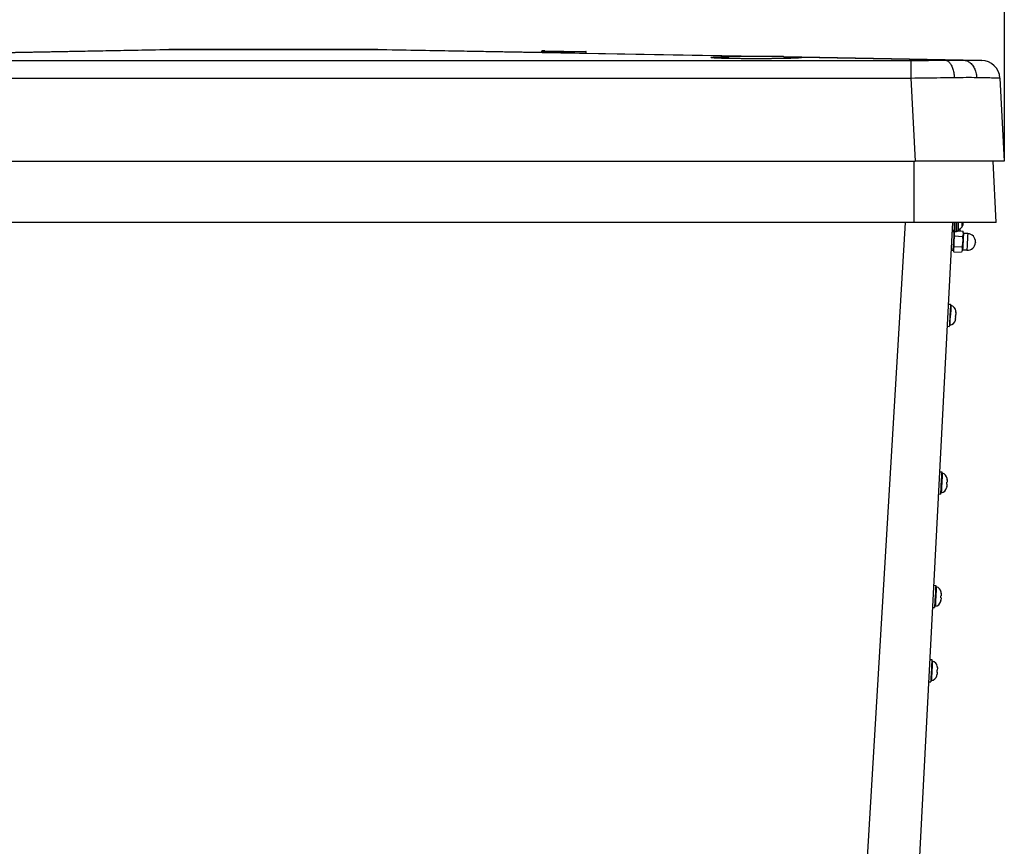
# Model space of a CAD drawing. Extents: x 0 to 841, y 0 to 594.
# Drawn here: x 159 to 265, y 377 to 466 of the extents above; entities that cross this region are included whole.
import ezdxf
from ezdxf.enums import TextEntityAlignment as Align

# ---------------------------------------------------------------- set-up
doc = ezdxf.new("R2010")
doc.units = 0
doc.header["$LTSCALE"] = 46.255
doc.layers.get('0').update_dxf_attribs({"linetype": 'CONTINUOUS'})
doc.layers.add('DIMENSION', color=7, linetype='CONTINUOUS')
doc.styles.get("Standard").update_dxf_attribs({"font": 'arial.ttf'})
doc.dimstyles.get("Standard").update_dxf_attribs({"dimtxt": 2.5, "dimasz": 2.5, "dimexe": 1.25, "dimexo": 0.625, "dimtad": 1, "dimcen": 2.5, "dimazin": 3, "dimtfac": 1, "dimtmove": 0, "dimatfit": 3})

# ---------------------------------------------------------------- blocks, each defined once
blk = doc.blocks.new('_FILLED')
at = {"color": 0, "linetype": 'BYBLOCK'}
blk.add_solid([(0, 0), (-1, 0.1875), (-1, -0.1875)], dxfattribs=at)
blk = doc.blocks.new('*D3')
at = {"layer": 'DIMENSION', "color": 2, "linetype": 'CONTINUOUS'}
for p, q in [((107.5, 451.09), (107.5, 485.41)), ((264.9, 451.09), (264.9, 485.41)), ((107.5, 483.41), (186.2, 483.41)), ((264.9, 483.41), (186.2, 483.41))]:
    blk.add_line(p, q, dxfattribs=at)
at = {"layer": 'DIMENSION', "color": 2, "linetype": 'CONTINUOUS', "xscale": 4, "yscale": 4, "zscale": 4, "rotation": 180}
blk.add_blockref('_FILLED', (107.5, 483.41), dxfattribs=at)
at = {"layer": 'DIMENSION', "color": 2, "linetype": 'CONTINUOUS', "xscale": 4, "yscale": 4, "zscale": 4}
blk.add_blockref('_FILLED', (264.9, 483.41), dxfattribs=at)
at = {"layer": 'DIMENSION', "color": 5, "linetype": 'CONTINUOUS'}
blk.add_text('787', height=3.5, dxfattribs=at).set_placement((186.2, 484.29), align=Align.CENTER)

msp = doc.modelspace()

# ---------------------------------------------------------------- linework, layer by layer
at = {"color": 7, "linetype": 'CONTINUOUS'}
for p, q in [((173.975, 463.082), (135.826, 462.395)), ((196.975, 463.095), (175.416, 463.095)), ((215.081, 462.782), (198.416, 463.082)), ((215.081, 462.782), (215.089, 462.943)), ((215.481, 462.775), (215.081, 462.782)), ((215.13, 462.981), (215.439, 462.975)), ((215.439, 462.975), (215.13, 462.981)), ((215.439, 462.975), (217.484, 462.939)), ((217.481, 462.739), (215.481, 462.775)), ((219.881, 462.695), (217.481, 462.739)), ((217.484, 462.939), (219.839, 462.896)), ((219.881, 462.695), (219.878, 462.857)), ((236.565, 462.395), (219.881, 462.695)), ((235.306, 462.395), (235.058, 462.147)), ((235.306, 462.395), (238.196, 462.395)), ((238.196, 462.395), (241.086, 462.395)), ((241.086, 462.395), (241.333, 462.147)), ((260.479, 461.964), (241.169, 462.312)), ((260.479, 461.964), (262.466, 461.929)), ((262.466, 461.929), (260.479, 461.964)), ((264.427, 460.034), (264.896, 451.095)), ((117.082, 451.095), (255.309, 451.095)), ((264.274, 451.095), (255.309, 451.095)), ((264.026, 444.495), (263.68, 451.095)), ((264.026, 444.495), (263.68, 451.095)), ((264.896, 451.095), (264.274, 451.095)), ((255.201, 444.495), (117.191, 444.495)), ((253.197, 326.962), (259.357, 444.495)), ((262.824, 444.495), (255.201, 444.495)), ((259.556, 444.495), (259.556, 443.659)), ((264.026, 444.495), (262.824, 444.495)), ((259.504, 443.483), (259.305, 443.494)), ((259.315, 443.687), (259.516, 443.687)), ((259.482, 443.055), (259.498, 443.369)), ((259.498, 443.369), (259.499, 443.376)), ((259.499, 443.376), (259.504, 443.483)), ((259.515, 443.684), (259.504, 443.483)), ((259.515, 443.687), (259.515, 443.684)), ((259.556, 443.659), (259.556, 443.647)), ((259.556, 443.647), (259.556, 443.537)), ((259.556, 443.537), (259.731, 443.537)), ((259.918, 443.605), (260.422, 443.578)), ((259.943, 443.625), (260.351, 444.032)), ((260.143, 443.751), (260.145, 443.751)), ((260.151, 443.596), (260.151, 443.593)), ((260.498, 443.331), (260.422, 443.578)), ((260.957, 443.307), (260.498, 443.331)), ((259.422, 441.917), (259.482, 443.052)), ((259.482, 443.052), (259.482, 443.055)), ((259.537, 443.052), (260.392, 443.008)), ((261.79, 442.382), (261.788, 442.342)), ((259.4, 441.486), (259.2, 441.496)), ((259.4, 441.486), (259.405, 441.593)), ((259.405, 441.593), (259.406, 441.6)), ((259.406, 441.6), (259.422, 441.914)), ((259.414, 441.609), (259.414, 441.593)), ((259.422, 441.914), (259.422, 441.917)), ((259.447, 441.34), (260.302, 441.295)), ((259.477, 441.911), (260.332, 441.866)), ((260.404, 441.533), (260.302, 441.295)), ((260.332, 441.866), (260.338, 441.843)), ((260.863, 441.509), (260.404, 441.533)), ((258.898, 435.733), (259.098, 435.723)), ((259.098, 435.723), (259.087, 435.513)), ((259.056, 434.924), (259.035, 434.524)), ((259.066, 435.124), (259.056, 434.924)), ((259.068, 435.154), (259.066, 435.124)), ((259.086, 435.509), (259.068, 435.154)), ((259.087, 435.513), (259.086, 435.509)), ((259.692, 434.836), (259.679, 434.591)), ((259.684, 434.991), (259.686, 434.991)), ((259.002, 433.895), (258.983, 433.54)), ((259.003, 433.925), (259.002, 433.895)), ((259.014, 434.125), (259.003, 433.925)), ((259.035, 434.524), (259.014, 434.125)), ((259.634, 433.992), (259.632, 433.993)), ((259.656, 434.146), (259.652, 434.097)), ((259.669, 434.391), (259.653, 434.392)), ((259.656, 434.146), (259.669, 434.391)), ((259.663, 434.592), (259.679, 434.591)), ((258.772, 433.337), (258.972, 433.326)), ((258.983, 433.536), (258.972, 433.326)), ((258.983, 433.54), (258.983, 433.536)), ((257.952, 417.693), (258.152, 417.683)), ((258.152, 417.683), (258.141, 417.473)), ((258.11, 416.884), (258.068, 416.085)), ((258.121, 417.084), (258.11, 416.884)), ((258.122, 417.114), (258.121, 417.084)), ((258.141, 417.473), (258.122, 417.114)), ((258.747, 416.796), (258.734, 416.551)), ((258.739, 416.951), (258.741, 416.951)), ((258.056, 415.855), (258.038, 415.496)), ((258.058, 415.885), (258.056, 415.855)), ((258.068, 416.085), (258.058, 415.885)), ((258.688, 415.952), (258.686, 415.953)), ((258.71, 416.106), (258.706, 416.057)), ((258.723, 416.351), (258.707, 416.352)), ((258.723, 416.351), (258.71, 416.106)), ((258.718, 416.552), (258.734, 416.551)), ((257.827, 415.297), (258.027, 415.286)), ((258.038, 415.496), (258.027, 415.286)), ((257.312, 405.475), (257.512, 405.464)), ((257.501, 405.255), (257.482, 404.895)), ((257.512, 405.464), (257.501, 405.255)), ((257.47, 404.666), (257.428, 403.867)), ((257.48, 404.865), (257.47, 404.666)), ((257.482, 404.895), (257.48, 404.865)), ((258.083, 404.133), (258.067, 404.134)), ((258.083, 404.133), (258.07, 403.887)), ((258.077, 404.333), (258.093, 404.332)), ((258.106, 404.578), (258.093, 404.332)), ((258.098, 404.733), (258.1, 404.733)), ((257.187, 403.078), (257.386, 403.068)), ((257.397, 403.277), (257.386, 403.068)), ((257.416, 403.637), (257.397, 403.277)), ((257.418, 403.667), (257.416, 403.637)), ((257.428, 403.867), (257.418, 403.667)), ((258.048, 403.734), (258.046, 403.734)), ((258.07, 403.887), (258.066, 403.838)), ((256.893, 397.486), (257.093, 397.475)), ((257.051, 396.677), (257.009, 395.878)), ((257.062, 396.876), (257.051, 396.677)), ((257.063, 396.906), (257.062, 396.876)), ((257.082, 397.266), (257.063, 396.906)), ((257.093, 397.475), (257.082, 397.266)), ((257.688, 396.589), (257.675, 396.343)), ((257.679, 396.744), (257.682, 396.744)), ((256.997, 395.648), (256.979, 395.288)), ((256.999, 395.678), (256.997, 395.648)), ((257.009, 395.878), (256.999, 395.678)), ((257.629, 395.745), (257.627, 395.745)), ((257.651, 395.898), (257.647, 395.849)), ((257.664, 396.144), (257.648, 396.145)), ((257.664, 396.144), (257.651, 395.898)), ((257.659, 396.344), (257.675, 396.343)), ((256.768, 395.089), (256.968, 395.079)), ((256.979, 395.288), (256.968, 395.079))]:
    msp.add_line(p, q, dxfattribs=at)
at = {"color": 9, "linetype": 'CONTINUOUS'}
for p, q in [((175.416, 463.072), (137.099, 462.382)), ((196.975, 463.072), (175.416, 463.072)), ((235.292, 462.382), (196.975, 463.072)), ((215.089, 462.943), (215.478, 462.936)), ((215.478, 462.936), (217.484, 462.9)), ((217.481, 462.739), (217.484, 462.9)), ((217.484, 462.9), (219.878, 462.857)), ((258.535, 461.963), (243.038, 462.242)), ((117.552, 461.94), (254.84, 461.94)), ((242.714, 462.193), (242.713, 462.193)), ((117.552, 460.045), (254.84, 460.045)), ((254.84, 460.045), (255.309, 451.095)), ((255.201, 444.495), (255.201, 451.095)), ((247.207, 326.962), (254.243, 444.495))]:
    msp.add_line(p, q, dxfattribs=at)
at = {"color": 7, "linetype": 'CONTINUOUS'}
for points in [[(175.416, 463.072), (175.255, 463.082), (175.095, 463.089), (174.934, 463.094)], [(197.457, 463.094), (197.296, 463.089), (197.136, 463.082), (196.975, 463.072)], [(242.714, 462.199), (242.714, 462.199), (242.71, 462.199), (242.703, 462.198), (242.693, 462.197), (242.68, 462.196), (242.663, 462.195), (242.643, 462.193), (242.621, 462.192), (242.595, 462.19), (242.566, 462.188), (242.535, 462.186), (242.5, 462.184), (242.463, 462.183), (242.422, 462.181), (242.379, 462.179), (242.332, 462.177), (242.283, 462.174), (242.23, 462.172), (242.174, 462.17), (242.115, 462.168), (242.051, 462.166), (241.984, 462.164), (241.912, 462.162), (241.835, 462.159), (241.754, 462.157), (241.668, 462.155), (241.576, 462.153), (241.479, 462.15), (241.376, 462.148), (241.268, 462.146), (241.154, 462.144), (241.034, 462.141), (240.909, 462.139), (240.778, 462.137), (240.641, 462.135), (240.498, 462.133), (240.348, 462.131), (240.191, 462.129), (240.027, 462.128), (239.855, 462.126), (239.675, 462.124), (239.487, 462.123), (239.292, 462.122), (239.091, 462.121), (238.882, 462.12), (238.664, 462.119), (238.435, 462.119), (238.193, 462.119), (237.939, 462.119), (237.679, 462.119), (237.422, 462.12), (237.17, 462.122), (236.921, 462.123), (236.68, 462.125), (236.449, 462.127), (236.232, 462.129), (236.029, 462.131), (235.84, 462.134), (235.663, 462.136), (235.497, 462.139), (235.343, 462.142), (235.2, 462.144), (235.068, 462.147), (234.947, 462.15), (234.834, 462.152), (234.728, 462.155), (234.628, 462.157), (234.534, 462.16), (234.446, 462.163), (234.364, 462.165), (234.288, 462.168), (234.216, 462.17), (234.15, 462.173), (234.089, 462.175), (234.034, 462.178), (233.983, 462.18), (233.937, 462.182), (233.895, 462.184), (233.858, 462.186), (233.824, 462.188), (233.794, 462.19), (233.768, 462.192), (233.745, 462.193), (233.725, 462.195), (233.709, 462.196), (233.696, 462.197), (233.686, 462.198), (233.68, 462.199), (233.679, 462.199)], [(260.468, 444.315), (260.468, 444.334), (260.468, 444.392), (260.468, 444.486), (260.468, 444.495)], [(259.507, 443.375), (259.506, 443.356), (259.504, 443.308), (259.503, 443.264), (259.504, 443.221), (259.507, 443.179), (259.513, 443.137), (259.523, 443.094), (259.537, 443.052)], [(259.556, 443.598), (259.544, 443.57), (259.527, 443.516), (259.517, 443.461), (259.51, 443.407), (259.507, 443.375)], [(260.151, 443.596), (260.152, 443.645), (260.15, 443.697), (260.143, 443.751)], [(260.152, 443.645), (260.152, 443.645), (260.151, 443.596)], [(260.422, 443.578), (260.447, 443.48), (260.461, 443.385), (260.463, 443.29), (260.451, 443.196), (260.428, 443.103), (260.392, 443.008)], [(260.498, 443.331), (260.497, 443.308), (260.493, 443.242), (260.487, 443.135), (260.48, 442.993), (260.471, 442.822), (260.461, 442.632), (260.451, 442.432), (260.44, 442.232), (260.43, 442.042), (260.421, 441.872), (260.414, 441.729), (260.408, 441.622), (260.405, 441.556), (260.404, 441.533)], [(259.537, 443.052), (259.518, 442.98), (259.504, 442.909), (259.492, 442.836), (259.482, 442.762), (259.474, 442.684), (259.468, 442.604), (259.462, 442.523), (259.458, 442.441), (259.455, 442.36), (259.453, 442.28), (259.453, 442.203), (259.455, 442.128), (259.459, 442.056), (259.466, 441.984), (259.477, 441.911)], [(260.392, 443.008), (260.41, 442.839), (260.42, 442.676), (260.421, 442.515), (260.412, 442.353), (260.395, 442.192), (260.368, 442.032), (260.332, 441.866)], [(259.414, 441.593), (259.413, 441.559), (259.414, 441.505), (259.419, 441.45), (259.43, 441.394), (259.447, 441.34)], [(259.477, 441.911), (259.458, 441.87), (259.444, 441.828), (259.434, 441.786), (259.426, 441.743), (259.421, 441.701), (259.417, 441.657), (259.414, 441.609)], [(260.338, 441.843), (260.358, 441.767), (260.372, 441.672), (260.373, 441.577), (260.362, 441.484), (260.338, 441.39), (260.302, 441.295)], [(259.692, 434.836), (259.693, 434.885), (259.691, 434.937), (259.684, 434.991)], [(259.693, 434.885), (259.693, 434.885), (259.692, 434.836)], [(259.632, 433.993), (259.644, 434.046), (259.652, 434.097), (259.656, 434.146)], [(259.653, 434.392), (259.655, 434.425), (259.658, 434.458), (259.66, 434.492)], [(259.66, 434.492), (259.661, 434.525), (259.662, 434.559), (259.663, 434.592)], [(258.747, 416.796), (258.748, 416.845), (258.745, 416.897), (258.739, 416.951)], [(258.748, 416.845), (258.748, 416.845), (258.747, 416.796)], [(258.686, 415.953), (258.698, 416.006), (258.706, 416.057), (258.71, 416.106)], [(258.707, 416.352), (258.712, 416.418), (258.716, 416.485), (258.718, 416.552)], [(258.067, 404.134), (258.072, 404.2), (258.076, 404.267), (258.077, 404.333)], [(258.106, 404.578), (258.107, 404.627), (258.105, 404.679), (258.098, 404.733)], [(258.107, 404.627), (258.107, 404.627), (258.106, 404.578)], [(258.046, 403.734), (258.058, 403.787), (258.066, 403.838), (258.07, 403.887)], [(257.688, 396.589), (257.689, 396.638), (257.686, 396.69), (257.679, 396.744)], [(257.689, 396.638), (257.689, 396.638), (257.688, 396.589)], [(257.627, 395.745), (257.639, 395.798), (257.647, 395.849), (257.651, 395.898)], [(257.648, 396.145), (257.653, 396.211), (257.657, 396.278), (257.659, 396.344)]]:
    msp.add_lwpolyline(points, dxfattribs=at)
at = {"color": 9, "linetype": 'CONTINUOUS'}
for points in [[(217.484, 462.939), (217.484, 462.938), (217.484, 462.936), (217.484, 462.933), (217.484, 462.93), (217.484, 462.925), (217.484, 462.919), (217.484, 462.913), (217.484, 462.907), (217.484, 462.9)], [(233.346, 462.235), (233.352, 462.241), (233.371, 462.247), (233.403, 462.253), (233.448, 462.259), (233.505, 462.265), (233.574, 462.271), (233.656, 462.277), (233.75, 462.282), (233.855, 462.288), (233.972, 462.293), (234.1, 462.298), (234.239, 462.303), (234.388, 462.308), (234.548, 462.313), (234.717, 462.317), (234.895, 462.321), (235.082, 462.325), (235.239, 462.328)], [(233.679, 462.193), (233.678, 462.193), (233.591, 462.199), (233.516, 462.205), (233.455, 462.211), (233.407, 462.217), (233.373, 462.223), (233.352, 462.229), (233.346, 462.235)], [(241.171, 462.31), (241.22, 462.309), (241.417, 462.305), (241.604, 462.301), (241.782, 462.298), (241.949, 462.294), (242.107, 462.291), (242.253, 462.287), (242.388, 462.284), (242.512, 462.28), (242.623, 462.276), (242.722, 462.272), (242.808, 462.268), (242.881, 462.264), (242.941, 462.259), (242.987, 462.254), (243.02, 462.248), (243.038, 462.242)], [(242.711, 462.214), (242.632, 462.2), (242.591, 462.19)], [(243.038, 462.242), (242.902, 462.237), (242.766, 462.223), (242.711, 462.214)], [(243.046, 462.235), (243.039, 462.229), (243.018, 462.223), (242.984, 462.217), (242.936, 462.211), (242.875, 462.205), (242.8, 462.199), (242.714, 462.193)], [(243.038, 462.242), (243.044, 462.239), (243.046, 462.235)], [(242.713, 462.193), (242.612, 462.187), (242.5, 462.181), (242.374, 462.176), (242.237, 462.171), (242.089, 462.166), (241.929, 462.161), (241.759, 462.156), (241.579, 462.151), (241.389, 462.147), (241.191, 462.143), (240.983, 462.14), (240.768, 462.136), (240.546, 462.133), (240.317, 462.13), (240.081, 462.127), (239.841, 462.125), (239.596, 462.123), (239.347, 462.122), (239.094, 462.12), (238.839, 462.119), (238.583, 462.119), (238.325, 462.118), (238.066, 462.118), (237.809, 462.119), (237.552, 462.119), (237.297, 462.12), (237.045, 462.122), (236.795, 462.123), (236.55, 462.125), (236.31, 462.127), (236.075, 462.13), (235.845, 462.133), (235.623, 462.136), (235.408, 462.14), (235.201, 462.143), (235.002, 462.147), (234.812, 462.151), (234.632, 462.156), (234.462, 462.161), (234.302, 462.166), (234.154, 462.171), (234.017, 462.176), (233.892, 462.181), (233.779, 462.187), (233.679, 462.193)], [(254.84, 461.94), (255.162, 461.94), (255.483, 461.94), (255.803, 461.941), (256.121, 461.942), (256.437, 461.944), (256.75, 461.946), (257.06, 461.948), (257.365, 461.95), (257.666, 461.953), (257.961, 461.956), (258.251, 461.959), (258.535, 461.963)], [(254.84, 461.94), (254.84, 461.932), (254.84, 461.915), (254.84, 461.889), (254.84, 461.853), (254.84, 461.809), (254.84, 461.757), (254.84, 461.696), (254.84, 461.627), (254.84, 461.55), (254.84, 461.466), (254.84, 461.374), (254.84, 461.276), (254.84, 461.172), (254.84, 461.063), (254.84, 460.948), (254.84, 460.828), (254.84, 460.704), (254.84, 460.577), (254.84, 460.447), (254.84, 460.314), (254.84, 460.18), (254.84, 460.045)], [(258.535, 461.963), (258.803, 461.966), (259.065, 461.969), (259.32, 461.97), (259.568, 461.971), (259.808, 461.971), (260.04, 461.97), (260.264, 461.968), (260.479, 461.964)], [(258.535, 461.963), (258.601, 461.956), (258.666, 461.939), (258.731, 461.914), (258.794, 461.88), (258.857, 461.837), (258.918, 461.786), (258.977, 461.727), (259.035, 461.659), (259.09, 461.584), (259.142, 461.502), (259.192, 461.413), (259.239, 461.317), (259.283, 461.215), (259.323, 461.107), (259.36, 460.995), (259.393, 460.877), (259.422, 460.756), (259.447, 460.63), (259.469, 460.502), (259.485, 460.372), (259.498, 460.239), (259.506, 460.106)], [(260.479, 461.964), (260.579, 461.958), (260.677, 461.943), (260.775, 461.918), (260.871, 461.885), (260.965, 461.843), (261.057, 461.792), (261.146, 461.734), (261.232, 461.667), (261.314, 461.592), (261.393, 461.51), (261.467, 461.421), (261.536, 461.325), (261.6, 461.223), (261.659, 461.116), (261.713, 461.003), (261.761, 460.885), (261.803, 460.764), (261.838, 460.638), (261.867, 460.51), (261.89, 460.379), (261.907, 460.246), (261.916, 460.112)], [(254.84, 460.045), (255.246, 460.049), (255.652, 460.054), (256.056, 460.059), (256.458, 460.064), (256.857, 460.069), (257.252, 460.074), (257.643, 460.079), (258.028, 460.084), (258.408, 460.089), (258.781, 460.095), (259.148, 460.1), (259.506, 460.106)], [(259.506, 460.106), (259.839, 460.11), (260.164, 460.114), (260.481, 460.117), (260.788, 460.118), (261.085, 460.119), (261.373, 460.118), (261.65, 460.116), (261.916, 460.112)], [(261.916, 460.112), (262.191, 460.108), (262.452, 460.104), (262.698, 460.099), (262.93, 460.094), (263.146, 460.09), (263.346, 460.085), (263.531, 460.08), (263.698, 460.076), (263.85, 460.071), (263.984, 460.066), (264.1, 460.062), (264.2, 460.057), (264.281, 460.052), (264.345, 460.047), (264.39, 460.043), (264.418, 460.038), (264.427, 460.034)], [(259.516, 443.687), (259.516, 443.709), (259.516, 443.775), (259.516, 443.882), (259.516, 444.03), (259.516, 444.215), (259.516, 444.434), (259.516, 444.495)], [(259.731, 444.495), (259.731, 444.438), (259.731, 444.189), (259.731, 443.974), (259.731, 443.801), (259.731, 443.673), (259.731, 443.589), (259.731, 443.547), (259.731, 443.537)], [(259.943, 444.495), (259.943, 444.495), (259.943, 444.254), (259.943, 444.046), (259.943, 443.879), (259.943, 443.756), (259.943, 443.675), (259.943, 443.635), (259.943, 443.625)], [(260.351, 444.032), (260.351, 444.053), (260.351, 444.114), (260.351, 444.214), (260.351, 444.351), (260.351, 444.495)], [(260.957, 443.307), (260.956, 443.284), (260.952, 443.218), (260.947, 443.111), (260.939, 442.968), (260.93, 442.798), (260.92, 442.608), (260.91, 442.408), (260.9, 442.208), (260.89, 442.018), (260.881, 441.848), (260.873, 441.705), (260.868, 441.598), (260.864, 441.532), (260.863, 441.509)], [(259.161, 435.568), (259.161, 435.562), (259.158, 435.517), (259.154, 435.428), (259.147, 435.299), (259.138, 435.136), (259.128, 434.947), (259.118, 434.739), (259.106, 434.521)], [(259.051, 433.473), (259.052, 433.479), (259.054, 433.525), (259.059, 433.614), (259.065, 433.742), (259.074, 433.905), (259.084, 434.095), (259.095, 434.303), (259.106, 434.521)], [(258.216, 417.528), (258.214, 417.505), (258.211, 417.438), (258.205, 417.328), (258.197, 417.182), (258.188, 417.004), (258.178, 416.804), (258.166, 416.59), (258.155, 416.371), (258.144, 416.157), (258.133, 415.957), (258.124, 415.78), (258.116, 415.633), (258.111, 415.524), (258.107, 415.456), (258.106, 415.433)], [(257.575, 405.31), (257.574, 405.287), (257.57, 405.219), (257.565, 405.11), (257.557, 404.963), (257.548, 404.786), (257.537, 404.586), (257.526, 404.372), (257.515, 404.153), (257.503, 403.939), (257.493, 403.739), (257.484, 403.561), (257.476, 403.415), (257.47, 403.305), (257.467, 403.238), (257.465, 403.215)], [(257.157, 397.321), (257.155, 397.298), (257.152, 397.23), (257.146, 397.121), (257.138, 396.974), (257.129, 396.797), (257.119, 396.597), (257.107, 396.383), (257.096, 396.164), (257.085, 395.95), (257.074, 395.75), (257.065, 395.572), (257.057, 395.426), (257.051, 395.316), (257.048, 395.249), (257.047, 395.226)]]:
    msp.add_lwpolyline(points, dxfattribs=at)
at = {"color": 7, "linetype": 'CONTINUOUS'}
for centre, radius, start, end in [((175.416, 383.095), 80, 90.34487, 91.03172), ((175.416, 383.095), 80, 90, 90.34487), ((196.975, 383.095), 80, 89.65513, 90), ((196.975, 383.095), 80, 88.96828, 89.65513), ((215.129, 462.941), 0.04, 88.96833, 176.96828), ((219.838, 462.856), 0.04, 0.96828, 88.96828), ((262.43, 459.929), 2, 3, 88.96828), ((262.43, 459.929), 2, 3, 88.96828), ((260.068, 444.315), 0.4, 315, 360), ((260.068, 444.315), 0.4, 315, 360), ((260.098, 443.344), 0.6, 166.7502, 177), ((260.098, 443.344), 0.6, 155.17814, 166.7502), ((259.516, 443.647), 0.04, 0, 90), ((259.731, 443.837), 0.3, 270, 315), ((259.451, 443.647), 0.702, 8.50971, 13.58239), ((260.911, 442.428), 0.88, 357, 87), ((260.909, 442.388), 0.88, 267, 357), ((260.004, 441.562), 0.6, 177, 187.2498), ((260.004, 441.562), 0.6, 187.2498, 201.71967), ((259.147, 435.51), 0.06, 76.07231, 177), ((258.992, 434.887), 0.702, 8.50971, 76.07231), ((258.954, 434.168), 0.702, 277.92769, 345.49029), ((259.043, 433.533), 0.06, 177, 277.92769), ((258.201, 417.47), 0.06, 76.07231, 177), ((258.047, 416.847), 0.702, 8.50971, 76.07231), ((258.009, 416.128), 0.702, 277.92769, 345.49029), ((258.098, 415.493), 0.06, 177, 277.92769), ((257.561, 405.252), 0.06, 76.07231, 177), ((257.406, 404.629), 0.702, 8.50971, 76.07231), ((257.457, 403.274), 0.06, 177, 277.92769), ((257.369, 403.91), 0.702, 277.92769, 345.49029), ((257.142, 397.263), 0.06, 76.07231, 177), ((256.988, 396.64), 0.702, 8.50971, 76.07231), ((256.95, 395.921), 0.702, 277.92769, 345.49029), ((257.038, 395.285), 0.06, 177, 277.92769)]:
    msp.add_arc(centre, radius, start, end, dxfattribs=at)

# ---------------------------------------------------------------- dimensions: what is measured, and where the dimension line sits
at = {"layer": 'DIMENSION', "color": 2, "linetype": 'CONTINUOUS'}
dim = msp.add_linear_dim(base=(264.896, 483.411), p1=(107.496, 451.095), p2=(264.896, 451.095), dimstyle='Standard', dxfattribs=at)
dim.commit()
dim.dimension.update_dxf_attribs({"geometry": '*D3', "text_midpoint": (186.196, 483.411), "dimtype": 128})

doc.saveas('drawing.dxf')
